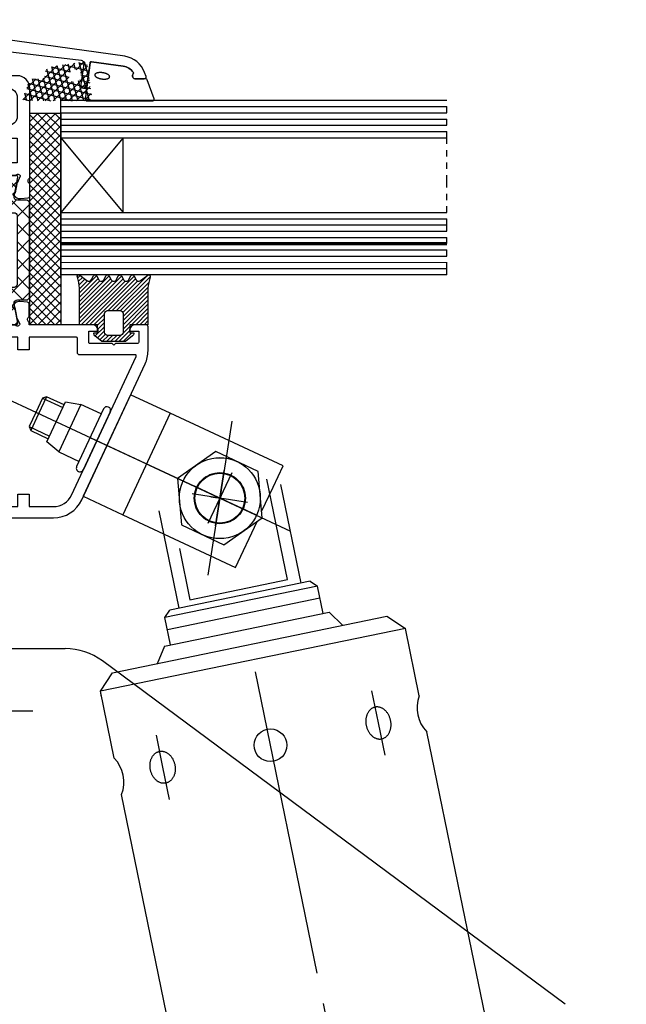
# Model space of a CAD drawing. Units: inches. Extents: x 3011 to 3844, y -3833 to -3249.
# Drawn here: x 3769 to 3788, y -3437 to -3405 of the extents above; entities that cross this region are included whole.
import ezdxf

# ---------------------------------------------------------------- set-up
doc = ezdxf.new("R2010")
doc.units = ezdxf.units.IN
for name, pattern in [('DASH_CENTER', [14, 11, -1, 1, -1]), ('DASHED', [15, 7, -8]), ('DIVIDE', [7, 2, -1, 1, -1, 1, -1]), ('DOT_CENTER', [14, 12, -1, 0, -1]), ('OGLT0', [13, 5, -3, 2, -3])]:
    doc.linetypes.add(name, pattern=pattern)
doc.layers.get('0').update_dxf_attribs({"linetype": 'OGLT0'})
for name, color, linetype in [('1', 7, 'Continuous'), ('25', 3, 'Continuous'), ('50', 1, 'Continuous'), ('MB-kreskowanie', 8, 'Continuous'), ('MB-profile', 7, 'Continuous'), ('MB-szyby', 4, 'Continuous'), ('MB-uszczelki_tworzywa', 8, 'Continuous'), ('MITTE', 3, 'DASH_CENTER')]:
    doc.layers.add(name, color=color, linetype=linetype)
pattern_1 = [(-45, (-0.314, -0.314), (-1e-14, 2.82843), []), (45, (-5.032, 5.032), (-2.82843, -1e-14), [])]

# ---------------------------------------------------------------- blocks, each defined once
blk = doc.blocks.new('K518030X')
at = {"layer": 'MB-kreskowanie', "linetype": 'Continuous'}
h = blk.add_hatch(dxfattribs=at)
h.set_pattern_fill('CUSTOM3', color=8, scale=2, angle=-45, pattern_type=2)
h.set_pattern_definition(pattern_1)
edge = h.paths.add_edge_path()
edge.add_line((19.58, -24), (17.99, -24))
edge.add_arc((17.99, -24.5), 0.5, 90, 160)
edge.add_line((17.52, -24.33), (15.58, -29.66))
edge.add_arc((15.81, -29.75), 0.25, 160, 270)
edge.add_line((15.81, -30), (19.93, -30))
edge.add_arc((19.93, -29.75), 0.25, 270, 370)
edge.add_line((20.17, -29.71), (19.62, -26.59))
edge.add_arc((20.12, -26.5), 0.5, 90, 190, ccw=False)
edge.add_line((20.12, -26), (21.58, -26))
edge.add_arc((21.58, -25.5), 0.5, 270, 360)
edge.add_line((22.08, -25.5), (22.08, -10.5))
edge.add_arc((21.58, -10.5), 0.5, 0, 90)
edge.add_line((21.58, -10), (20.12, -10))
edge.add_arc((20.12, -9.5), 0.5, 170, 270, ccw=False)
edge.add_line((19.62, -9.41), (20.17, -6.29))
edge.add_arc((19.93, -6.25), 0.25, 350, 450)
edge.add_line((19.93, -6), (15.81, -6))
edge.add_arc((15.81, -6.25), 0.25, 90, 200)
edge.add_line((15.58, -6.34), (17.52, -11.67))
edge.add_arc((17.99, -11.5), 0.5, 200, 270)
edge.add_line((17.99, -12), (19.58, -12))
edge.add_arc((19.58, -12.5), 0.5, 0, 90, ccw=False)
edge.add_line((20.08, -12.5), (20.08, -23.5))
edge.add_arc((19.58, -23.5), 0.5, -90, 0, ccw=False)
h = blk.add_hatch(dxfattribs=at)
h.set_pattern_fill('CUSTOM4', color=8, scale=2, angle=-45, pattern_type=2)
h.set_pattern_definition(pattern_1)
edge = h.paths.add_edge_path()
edge.add_line((3.08, -19.5), (3.02, -19.5))
edge.add_arc((3.02, -20), 0.5, 90, 180)
edge.add_arc((0.52, -20), 2, -88.9893, 0.0636, ccw=False)
edge.add_arc((0.56, -22.5), 0.5, 91.0107, 180)
edge.add_line((0.06, -22.5), (0.06, -23.49))
edge.add_arc((0.56, -23.49), 0.5, 180, 268.9893)
edge.add_arc((0.52, -25.99), 2, -0.0636, 88.9893, ccw=False)
edge.add_arc((3.02, -26), 0.5, 180, 270)
edge.add_line((3.02, -26.5), (3.08, -26.5))
edge.add_arc((3.08, -27), 0.5, 20, 90, ccw=False)
edge.add_line((3.55, -26.82), (4.6, -29.73))
edge.add_arc((4.42, -29.8), 0.2, -90, 20, ccw=False)
edge.add_line((4.42, -30), (0.17, -30))
edge.add_arc((0.17, -29.8), 0.2, 170, 270, ccw=False)
edge.add_line((-0.03, -29.76), (0.53, -26.58))
edge.add_arc((0.04, -26.5), 0.5, 350, 450)
edge.add_line((0.04, -26), (-1.43, -26))
edge.add_arc((-1.43, -25.5), 0.5, 180, 270, ccw=False)
edge.add_line((-1.93, -25.5), (-1.93, -20.5))
edge.add_arc((-1.43, -20.5), 0.5, 90, 180, ccw=False)
edge.add_line((-1.43, -20), (0.04, -20))
edge.add_arc((0.04, -19.5), 0.5, 270, 370)
edge.add_line((0.53, -19.41), (-0.03, -16.23))
edge.add_arc((0.17, -16.2), 0.2, 90, 190, ccw=False)
edge.add_line((0.17, -16), (4.42, -16))
edge.add_arc((4.42, -16.2), 0.2, -20, 90, ccw=False)
edge.add_line((4.6, -16.27), (3.55, -19.17))
edge.add_arc((3.08, -19), 0.5, 270, 340, ccw=False)
at = {"layer": 'MB-profile', "color": 7, "linetype": 'Continuous'}
for points in [[(-1.83, -17.28, 0.267874), (-1.9, -17.41), (-1.9, -19.33, 0.388879), (-1.63, -19.63), (-0.41, -19.74, 0.198912), (0.32, -19.51), (0.76, -19.14, 0.57735), (0.71, -18.89), (0.41, -18.78), (0.16, -17.36, 0.065543), (0.12, -17.23), (-0.39, -16.13, -0.69627), (0.35, -16), (4.45, -16, -0.520477), (4.63, -16.27), (3.74, -18.73, 0.520567), (3.93, -19), (4.74, -18.99, 0.315299), (7.56, -17.02), (7.81, -16.33, -0.315377), (8.28, -16), (14.3, -16, 0.414214), (14.8, -15.5), (14.8, -9.5, -0.414214), (15.3, -9), (16.27, -9, 0.520587), (16.46, -8.73), (15.57, -6.27, -0.520587), (15.75, -6), (19.85, -6, -0.69627), (20.59, -6.13), (20.08, -7.23, 0.065543), (20.04, -7.36), (19.79, -8.78), (19.49, -8.89, 0.57735), (19.44, -9.14), (19.88, -9.51, 0.198912), (20.61, -9.74), (21.83, -9.63, 0.388879), (22.1, -9.33), (22.1, -7.41, 0.267874), (22.03, -7.28, -0.535258), (22.1, -6.41), (22.1, 8, 0.414214), (20.1, 10), (13.3, 10, 0.414214), (13.1, 9.8), (13.1, 8.92, 0.339454), (13.47, 8.44), (15.1, 8), (18.6, 8, -0.414214), (20.1, 6.5), (20.1, 3.5, -0.414214), (18.6, 2), (-10.4, 2, -0.414214), (-11.9, 3.5), (-11.9, 9.5, 0.414214), (-12.4, 10), (-13.18, 10, 0.414214), (-13.68, 9.5), (-13.68, 6.25), (-13.42, 6), (-13.68, 5.75), (-13.68, 0.2, 0.414214), (-13.47, 0), (-7.4, 0), (-7.4, -2.7), (-5.9, -2.7), (-5.9, 0), (-1.9, 0), (-1.9, -5.65), (-1.65, -5.9), (-1.9, -6.15), (-1.9, -12.2), (-5.9, -12.2), (-5.9, -10.2), (-7.4, -10.2), (-7.4, -13.5, 0.414214), (-6.9, -14), (-1.9, -14), (-1.9, -16.41, -0.535289), (-1.83, -17.28)], [(1.2, -13.5), (1.2, -12.2), (0, -12.2), (0, 0), (20.1, 0), (20.1, -4), (12.5, -4, 0.414214), (12.3, -4.2), (12.3, -5.45), (12.3, -12.2), (11.1, -12.2), (11.1, -13.5), (1.2, -13.5)], [(38.1, -31), (38.1, -31), (39.6, -31), (39.6, -32.8, -0.414214), (39.4, -33), (35.85, -33), (35.6, -33.25), (35.35, -33), (31.8, -33, -0.414214), (31.6, -32.8), (31.6, -31), (33.1, -31), (33.1, -31, 0.414214), (32.1, -30), (22.02, -30), (22.02, -29.59, -0.535258), (21.95, -28.72, 0.267874), (22.02, -28.59), (22.02, -26.67, 0.388879), (21.75, -26.37), (20.53, -26.26, 0.198912), (19.8, -26.49), (19.37, -26.86, 0.57735), (19.41, -27.11), (19.71, -27.22), (19.96, -28.64, 0.065543), (20, -28.77), (20.51, -29.87, -0.69627), (19.77, -30), (15.75, -30, -0.520477), (15.57, -29.73), (16.46, -27.27, 0.520567), (16.27, -27), (15.46, -27.01, 0.315299), (12.64, -28.98), (12.39, -29.67, -0.315377), (11.92, -30), (8.28, -30, -0.315377), (7.81, -29.67), (7.56, -28.98, 0.315299), (4.74, -27.01), (3.93, -27, 0.520567), (3.74, -27.27), (4.63, -29.73, -0.520477), (4.45, -30), (0.43, -30, -0.650748), (-0.39, -29.87), (0.12, -28.77, 0.065543), (0.16, -28.64), (0.41, -27.22), (0.71, -27.11, 0.57735), (0.76, -26.86), (0.32, -26.49, 0.198912), (-0.41, -26.26), (-1.63, -26.37, 0.388879), (-1.9, -26.67), (-1.9, -28.59, 0.267874), (-1.83, -28.72, -0.535258), (-1.9, -29.59), (-1.9, -31.5, 0.414214), (-1.4, -32), (3.1, -32), (3.1, -37.7, -0.414214), (2.6, -38.2), (-10.4, -38.2, 0.414214), (-10.9, -38.7), (-10.9, -39.5, 0.414214), (-10.4, -40), (2.6, -40, -0.414214), (3.1, -40.5), (3.1, -60, 0.414214), (4.1, -61), (25.91, -61, 0.291473), (30.45, -58.11), (40.63, -36.27, 0.109518), (41.1, -34.16), (41.1, -30.3, 0.414214), (40.8, -30), (39.1, -30, 0.414214), (38.1, -31)], [(22, -32), (22, -34), (20.2, -34), (20.2, -32), (4.9, -32), (4.9, -59.2), (20.2, -59.2), (20.2, -57.2), (22, -57.2), (22, -59.2), (25.91, -59.2, 0.291473), (28.81, -57.35), (39.2, -35.08, 0.548619), (39.02, -34.8), (30, -34.8, -0.414214), (29.8, -34.6), (29.8, -32.2, 0.414214), (29.6, -32), (22, -32)]]:
    blk.add_lwpolyline(points, format="xyb", close=True, dxfattribs=at)
at = {"layer": 'MB-uszczelki_tworzywa', "color": 8, "linetype": 'Continuous'}
for points in [[(19.58, -24), (17.99, -24, 0.315299), (17.52, -24.33), (15.58, -29.66, 0.520567), (15.81, -30), (19.93, -30, 0.466308), (20.17, -29.71), (19.62, -26.59, -0.466308), (20.12, -26), (21.58, -26, 0.414214), (22.08, -25.5), (22.08, -10.5, 0.414214), (21.58, -10), (20.12, -10, -0.466308), (19.62, -9.41), (20.17, -6.29, 0.466308), (19.93, -6), (15.81, -6, 0.520567), (15.58, -6.34), (17.52, -11.67, 0.315299), (17.99, -12), (19.58, -12, -0.414214), (20.08, -12.5), (20.08, -23.5, -0.414214), (19.58, -24)], [(3.08, -19.5), (3.02, -19.5, 0.414214), (2.52, -20, -0.40938), (0.55, -22, 0.409056), (0.06, -22.5), (0.06, -23.49, 0.409056), (0.55, -23.99, -0.40938), (2.52, -26, 0.414214), (3.02, -26.5), (3.08, -26.5, -0.315299), (3.55, -26.82), (4.6, -29.73, -0.520567), (4.42, -30), (0.17, -30, -0.466308), (-0.03, -29.76), (0.53, -26.58, 0.466308), (0.04, -26), (-1.43, -26, -0.414214), (-1.93, -25.5), (-1.93, -20.5, -0.414214), (-1.43, -20), (0.04, -20, 0.466308), (0.53, -19.41), (-0.03, -16.23, -0.466308), (0.17, -16), (4.42, -16, -0.520567), (4.6, -16.27), (3.55, -19.17, -0.315299), (3.08, -19.5)]]:
    blk.add_lwpolyline(points, format="xyb", close=True, dxfattribs=at)
blk = doc.blocks.new('80453075')
at = {"layer": 'MB-kreskowanie', "linetype": 'Continuous'}
h = blk.add_hatch(dxfattribs=at)
h.set_pattern_fill('CUSTOM5', color=8, angle=-135, pattern_type=2)
h.set_pattern_definition([(-135, (-0.3674, 0.3674), (1.414214, 8e-13), []), (-45, (193.4917, 193.4917), (-8e-13, 1.4142136), [])])
h.paths.add_polyline_path([(-5.08, -34), (-5.08, 0), (-0.08, 0), (-0.08, -3.7), (-0.08, -3.73), (-0.08, -4.8), (-0.08, -4.85), (-0.08, -19.85), (-0.08, -19.9), (-0.08, -34)])
at = {"layer": 'MB-uszczelki_tworzywa', "color": 8, "linetype": 'Continuous'}
blk.add_lwpolyline([(-5.08, 0), (-0.08, 0), (-0.08, -34), (-5.08, -34), (-5.08, 0)], close=True, dxfattribs=at)
blk = doc.blocks.new('120498')
at = {"layer": 'MB-kreskowanie', "linetype": 'Continuous'}
h = blk.add_hatch(dxfattribs=at)
h.set_pattern_fill('CUSTOM12', color=8, scale=0.16, angle=45, pattern_type=2)
h.set_pattern_definition([(45, (0.0133, -0.0133), (-1.24434, 5e-16), []), (165, (-69.8316, -260.6149), (0.6221702, -1.0776305), []), (105, (0.74756, 0.2003), (-0.62217, -1.07763), [])])
h.paths.add_polyline_path([(-7.18, 0.31), (-6.86, 0.67), (-6.47, 0.96), (-6.04, 1.16), (-5.58, 1.27), (-0.48, 1.99), (-0.44, 1.99), (-0.4, 1.98), (-0.36, 1.97), (-0.33, 1.95), (-0.3, 1.92), (-0.28, 1.89), (-0.26, 1.85), (-0.26, 1.82), (0.57, -4.03), (0.57, -4.07), (0.56, -4.11), (0.55, -4.15), (0.53, -4.18), (0.5, -4.21), (0.47, -4.24), (0.43, -4.25), (0.39, -4.26), (0.37, -4.26), (-10.36, -4.26), (-10.4, -4.26), (-10.44, -4.25), (-10.47, -4.23), (-10.51, -4.2), (-10.53, -4.17), (-10.55, -4.13), (-10.56, -4.09), (-10.56, -4.05), (-10.56, -4.02), (-10.55, -3.99), (-9.42, -0.89), (-9.4, -0.86), (-9.38, -0.82), (-9.35, -0.8), (-9.32, -0.78), (-9.28, -0.77), (-9.24, -0.76), (-9.23, -0.76), (-7.55, -0.76), (-7.45, -0.75), (-7.35, -0.72), (-7.27, -0.67), (-7.19, -0.61), (-7.13, -0.53), (-7.08, -0.44), (-7.05, -0.35), (-7.05, -0.25), (-7.06, -0.15), (-7.09, -0.05), (-7.14, 0.03), (-7.17, 0.07), (-7.19, 0.1), (-7.21, 0.13), (-7.22, 0.17), (-7.22, 0.21), (-7.21, 0.25), (-7.19, 0.29)])
h.paths.add_polyline_path([(-3.16, -0.54), (-3.19, -0.35), (-3.19, -0.15), (-3.14, 0.05), (-3.06, 0.23), (-2.94, 0.39), (-2.8, 0.53), (-2.62, 0.63), (-2.44, 0.7), (-2.24, 0.73), (-2.04, 0.72), (-1.85, 0.66), (-1.67, 0.58), (-1.51, 0.46), (-1.38, 0.3), (-1.28, 0.13), (-1.22, -0.06), (-1.19, -0.26), (-1.2, -0.33), (-1.23, -0.53), (-1.3, -0.72), (-1.4, -0.89), (-1.54, -1.03), (-1.71, -1.15), (-1.89, -1.23), (-2.08, -1.27), (-2.28, -1.27), (-2.48, -1.23), (-2.66, -1.16), (-2.83, -1.04), (-2.97, -0.9), (-3.08, -0.74), (-3.16, -0.55)], flags=16)
at = {"layer": 'MB-uszczelki_tworzywa', "color": 8, "linetype": 'Continuous'}
blk.add_lwpolyline([(9.23, -0.76), (7.55, -0.76, -0.641179), (7.17, 0.07, 0.348774), (7.18, 0.31, 0.202347), (5.58, 1.27), (0.48, 1.99, 0.414214), (0.26, 1.82), (-0.57, -4.03, 0.455737), (-0.37, -4.26), (10.36, -4.26, 0.520567), (10.55, -3.99), (9.42, -0.89, 0.315299), (9.23, -0.76)], format="xyb", close=True, dxfattribs=at)
blk.add_open_spline([(3.36, -0.52), (3.35, -0.54), (3.33, -0.57), (3.29, -0.6), (3.25, -0.64), (3.19, -0.67), (3.13, -0.7), (3.06, -0.72), (2.99, -0.74), (2.91, -0.76), (2.82, -0.78), (2.73, -0.79), (2.64, -0.79), (2.54, -0.8), (2.44, -0.8), (2.33, -0.79), (2.23, -0.78), (2.12, -0.77), (2.02, -0.75), (1.92, -0.73), (1.82, -0.71), (1.72, -0.68), (1.63, -0.65), (1.54, -0.62), (1.45, -0.58), (1.38, -0.55), (1.3, -0.51), (1.24, -0.47), (1.18, -0.42), (1.13, -0.38), (1.08, -0.33), (1.05, -0.29), (1.02, -0.24), (1, -0.2), (1, -0.15), (1, -0.1), (1.01, -0.06), (1.03, -0.02), (1.06, 0.02), (1.1, 0.06), (1.14, 0.09), (1.2, 0.12), (1.26, 0.15), (1.33, 0.18), (1.4, 0.2), (1.48, 0.22), (1.57, 0.23), (1.66, 0.24), (1.75, 0.25), (1.85, 0.25), (1.95, 0.25), (2.06, 0.24), (2.16, 0.24), (2.26, 0.22), (2.37, 0.21), (2.47, 0.19), (2.57, 0.16), (2.67, 0.14), (2.76, 0.11), (2.85, 0.07), (2.94, 0.04), (3.01, 0), (3.09, -0.04), (3.15, -0.08), (3.21, -0.12), (3.26, -0.17), (3.31, -0.21), (3.34, -0.26), (3.37, -0.3), (3.39, -0.35), (3.39, -0.4), (3.39, -0.44), (3.38, -0.48), (3.37, -0.51), (3.36, -0.52)], degree=3, knots=[0, 0, 0, 0, 0.050264, 0.100595, 0.16017, 0.219746, 0.289925, 0.360113, 0.44069, 0.521268, 0.611047, 0.700828, 0.797985, 0.895143, 0.997432, 1.099722, 1.204641, 1.309559, 1.414478, 1.519396, 1.621687, 1.723976, 1.821134, 1.91829, 2.008072, 2.097851, 2.178429, 2.259006, 2.329193, 2.399373, 2.458948, 2.518523, 2.568855, 2.619119, 2.66376, 2.7083, 2.75284, 2.797481, 2.847745, 2.898077, 2.957652, 3.017227, 3.087407, 3.157594, 3.238171, 3.318749, 3.408528, 3.49831, 3.595466, 3.692624, 3.794914, 3.897204, 4.002122, 4.107041, 4.211959, 4.316878, 4.419168, 4.521457, 4.618615, 4.715772, 4.805553, 4.895332, 4.975911, 5.056487, 5.126675, 5.196854, 5.25643, 5.316005, 5.366336, 5.4166, 5.461241, 5.505781, 5.550321, 5.594963, 5.594963, 5.594963, 5.594963], dxfattribs=at)
blk = doc.blocks.new('Szyba_28_bezp')
at = {"layer": 'MB-kreskowanie', "color": 7, "linetype": 'Continuous'}
for p, q in [((-5.5, -10.04), (56.5, -10.03)), ((-5.5, -11.04), (56.5, -11.03)), ((-5.5, -12.04), (56.5, -12.03)), ((-5.5, -13.04), (56.5, -13.03)), ((-5.5, -14.04), (56.5, -14.04)), ((-5.5, -15.03), (56.5, -15.03)), ((-5.5, -16.03), (56.5, -16.03)), ((-5.5, -17.03), (56.5, -17.03)), ((-5.5, -18.03), (56.5, -18.03)), ((-5.5, -32.04), (56.5, -32.04)), ((-5.5, -33.04), (56.5, -33.04)), ((-5.5, -34.04), (56.5, -34.04)), ((-5.5, -35.04), (56.5, -35.04)), ((-5.5, -36.04), (56.5, -36.04))]:
    blk.add_line(p, q, dxfattribs=at)
at = {"layer": 'MB-szyby', "color": 7, "linetype": 'Continuous'}
for p, q in [((56.5, -9.04), (-5.5, -9.03)), ((-5.5, -9.03), (-5.5, -15.03)), ((-5.51, -13.88), (56.49, -13.89)), ((-5.51, -14.21), (56.49, -14.2)), ((-5.5, -15.03), (-5.5, -31.04)), ((-5.5, -19.03), (56.5, -19.03)), ((4.5, -31.04), (-5.5, -19.03)), ((-5.5, -31.04), (4.5, -19.03)), ((4.5, -19.03), (4.5, -31.04)), ((-5.5, -31.04), (56.5, -31.04)), ((-5.5, -31.04), (-5.5, -37.04)), ((56.5, -37.03), (-5.5, -37.04))]:
    blk.add_line(p, q, dxfattribs=at)
at = {"layer": 'MB-szyby', "color": 7, "linetype": 'DIVIDE'}
blk.add_line((56.49, -9.04), (56.5, -37.03), dxfattribs=at)
blk = doc.blocks.new('120484')
at = {"layer": 'MB-kreskowanie', "linetype": 'Continuous'}
h = blk.add_hatch(dxfattribs=at)
h.set_pattern_fill('CUSTOM13', color=8, scale=0.3, angle=225, pattern_type=2)
h.set_pattern_definition([(225, (-0.13036, 0.13036), (0.67352, -1e-15), [])])
h.paths.add_polyline_path([(-1.47, 8.95), (-1.51, 8.98), (-1.56, 8.99), (-1.61, 9), (-1.66, 9), (-1.71, 8.98), (-1.75, 8.96), (-1.79, 8.93), (-1.82, 8.89), (-1.85, 8.85), (-1.86, 8.8), (-1.87, 8.75), (-1.86, 8.7), (-1.85, 8.65), (-1.85, 8.65), (-1.52, 7.07), (-1.5, 6.87), (-1.5, 1), (1.4, 1), (1.4, -0.3), (0.8, -0.3), (0.8, -0.38), (0.81, -0.48), (0.84, -0.57), (0.89, -0.66), (0.95, -0.73), (0.98, -0.76), (2.1, -1.7), (5.9, -1.7), (7.02, -0.76), (7.09, -0.69), (7.15, -0.6), (7.18, -0.51), (7.2, -0.41), (7.2, -0.38), (7.2, -0.3), (6.6, -0.3), (6.6, 1), (9.49, 1), (9.49, 6.87), (9.78, 8.45), (9.84, 8.65), (9.85, 8.7), (9.86, 8.74), (9.85, 8.79), (9.84, 8.84), (9.82, 8.89), (9.79, 8.93), (9.75, 8.96), (9.7, 8.98), (9.66, 9), (9.61, 9), (9.56, 8.99), (9.51, 8.98), (9.46, 8.96), (9.46, 8.95), (8.29, 8.09), (8.21, 8.04), (8.11, 8.01), (8.01, 8), (7.91, 8), (7.82, 8.03), (7.73, 8.07), (7.65, 8.14), (7.59, 8.21), (7.55, 8.27), (7.26, 8.84), (7.23, 8.89), (7.19, 8.93), (7.14, 8.96), (7.08, 8.99), (7.02, 9), (6.96, 9), (6.9, 8.99), (6.85, 8.96), (6.8, 8.93), (6.76, 8.89), (6.73, 8.84), (6.44, 8.27), (6.38, 8.19), (6.31, 8.12), (6.23, 8.06), (6.14, 8.02), (6.04, 8), (5.94, 8), (5.84, 8.02), (5.75, 8.06), (5.67, 8.12), (5.6, 8.19), (5.55, 8.27), (5.26, 8.84), (5.23, 8.89), (5.19, 8.93), (5.14, 8.96), (5.08, 8.99), (5.02, 9), (4.96, 9), (4.9, 8.99), (4.85, 8.96), (4.8, 8.93), (4.76, 8.89), (4.73, 8.84), (4.44, 8.27), (4.38, 8.19), (4.31, 8.12), (4.23, 8.06), (4.14, 8.02), (4.04, 8), (3.94, 8), (3.84, 8.02), (3.75, 8.06), (3.67, 8.12), (3.6, 8.19), (3.55, 8.27), (3.26, 8.84), (3.23, 8.89), (3.19, 8.93), (3.14, 8.96), (3.08, 8.99), (3.02, 9), (2.96, 9), (2.9, 8.99), (2.85, 8.96), (2.8, 8.93), (2.76, 8.89), (2.73, 8.84), (2.44, 8.27), (2.38, 8.19), (2.31, 8.12), (2.23, 8.06), (2.14, 8.02), (2.04, 8), (1.94, 8), (1.84, 8.02), (1.75, 8.06), (1.67, 8.12), (1.6, 8.19), (1.55, 8.27), (1.26, 8.84), (1.23, 8.89), (1.19, 8.93), (1.14, 8.96), (1.08, 8.99), (1.02, 9), (0.96, 9), (0.9, 8.99), (0.85, 8.96), (0.8, 8.93), (0.76, 8.89), (0.73, 8.84), (0.44, 8.27), (0.38, 8.18), (0.31, 8.11), (0.23, 8.06), (0.14, 8.02), (0.04, 8), (-0.06, 8), (-0.16, 8.02), (-0.25, 8.06), (-0.3, 8.09)])
h.paths.add_polyline_path([(5, 3.3), (5.1, 3.29), (5.19, 3.26), (5.28, 3.21), (5.36, 3.15), (5.42, 3.07), (5.47, 2.98), (5.49, 2.88), (5.5, 2.8), (5.5, -0.2), (5.49, -0.3), (5.46, -0.39), (5.41, -0.48), (5.35, -0.56), (5.27, -0.62), (5.18, -0.67), (5.08, -0.69), (5, -0.7), (3, -0.7), (2.9, -0.69), (2.81, -0.66), (2.72, -0.61), (2.64, -0.55), (2.58, -0.47), (2.53, -0.38), (2.51, -0.28), (2.5, -0.2), (2.5, 2.8), (2.51, 2.9), (2.54, 2.99), (2.59, 3.08), (2.65, 3.16), (2.73, 3.22), (2.82, 3.27), (2.92, 3.29), (3, 3.3)], flags=16)
at = {"layer": 'MB-uszczelki_tworzywa', "color": 8, "linetype": 'Continuous'}
for points in [[(3.55, 8.27, 0.61156), (4.44, 8.27), (4.73, 8.84, -0.61156), (5.26, 8.84), (5.55, 8.27, 0.61156), (6.44, 8.27), (6.73, 8.84, -0.61156), (7.26, 8.84), (7.55, 8.27, 0.462239), (8.29, 8.09), (9.46, 8.95, -0.770619), (9.84, 8.65, 0.056535), (9.49, 6.87), (9.49, 1), (6.6, 1), (6.6, -0.3), (7.2, -0.3), (7.2, -0.38, -0.221695), (7.02, -0.76), (5.9, -1.7), (2.1, -1.7), (0.98, -0.76, -0.221743), (0.8, -0.38), (0.8, -0.3), (1.4, -0.3), (1.4, 1), (-1.5, 1), (-1.5, 6.87, 0.056535), (-1.85, 8.65, -0.770619), (-1.47, 8.95), (-0.3, 8.09, 0.462239), (0.44, 8.27), (0.73, 8.84, -0.61156), (1.26, 8.84), (1.55, 8.27, 0.61156), (2.44, 8.27), (2.73, 8.84, -0.61156), (3.26, 8.84), (3.55, 8.27)], [(5, -0.7), (3, -0.7, -0.414214), (2.5, -0.2), (2.5, 2.8, -0.414214), (3, 3.3), (5, 3.3, -0.414214), (5.5, 2.8), (5.5, -0.2, -0.414214), (5, -0.7)]]:
    blk.add_lwpolyline(points, format="xyb", close=True, dxfattribs=at)
blk = doc.blocks.new('K413949X')
at = {"layer": 'MB-profile', "color": 7, "linetype": 'Continuous'}
blk.add_lwpolyline([(-14.13, 10.4), (-12.4, 10.4), (-12.4, 11.4), (-14.13, 11.4), (-14.13, 16.5, -0.414214), (-13.63, 17), (-4.64, 17), (9.64, 14.99, -0.359027), (10.07, 14.52), (10.51, 5.75, 0.39896), (11.51, 4.8), (17.6, 4.8, 0.414214), (18.6, 5.8), (18.6, 6.1, 0.198912), (18.45, 6.45), (17.45, 7.45, 0.414214), (16.75, 7.45), (15.84, 6.55, -0.198912), (15.49, 6.4), (12.6, 6.4, -0.414214), (12.1, 6.9), (12.1, 14.07, -0.455737), (12.67, 14.57), (30.34, 12.49, -0.420523), (30.78, 11.92), (30.3, 8.57, 1), (31.3, 8.43), (31.81, 12.08, -0.414214), (32.03, 12.25), (37.13, 11.53, -0.202347), (38.73, 10.57, -0.348774), (38.72, 10.33, 0.641179), (39.1, 9.5), (40.5, 9.5, 0.520567), (40.78, 9.9), (40.55, 10.52, 0.277315), (37.35, 13.12), (-4.15, 18.95, 0.03493), (-4.85, 19), (-33.72, 19, 0.393426), (-41.2, 12.04, 0.435311), (-40.7, 11.5), (-39.7, 11.5, 0.663315), (-39.34, 12.35, -0.254154), (-39.47, 12.81, -0.350134), (-33.72, 17.4), (-30.8, 17.4, -0.414214), (-30.3, 16.9), (-30.3, 14.2, 0.414214), (-30.1, 14), (-28.3, 14, 0.414214), (-27.3, 15), (-28.8, 15), (-28.8, 17, -0.414214), (-28.6, 17.2), (-25.55, 17.2), (-25.3, 17.45), (-25.05, 17.2), (-22, 17.2, -0.414214), (-21.8, 17), (-21.8, 15), (-23.3, 15, 0.414214), (-22.3, 14), (-20.5, 14, 0.414214), (-20.3, 14.2), (-20.3, 16.5, -0.414214), (-19.8, 17), (-16.4, 17, -0.414214), (-15.9, 16.5), (-15.9, 6.25), (-15.65, 6), (-15.9, 5.75), (-15.9, 1.7, 0.414214), (-15.7, 1.5), (-14.32, 1.5, 0.414214), (-14.13, 1.7), (-14.13, 10.4)], format="xyb", close=True, dxfattribs=at)
blk = doc.blocks.new('TOP__1', base_point=(2408.517, -2822.371))
at = {"xscale": 0.19999999999982, "yscale": 0.19999999999982, "zscale": 0.19999999999982}
for name, p in [('K413949X', (3764.475, -3408.914)), ('120498', (3770.785, -3406.863)), ('K518030X', (3764.475, -3408.914)), ('120484', (3770.795, -3415.114))]:
    blk.add_blockref(name, p, dxfattribs=at)
at = {"xscale": 0.19999999999982, "yscale": -0.19999999999982}
blk.add_blockref('Szyba_28_bezp', (3770.995, -3415.114), dxfattribs=at)
at = {"xscale": 0.19999999999982, "yscale": 0.19999999999982, "zscale": 0.19999999999982, "rotation": -179.9999999998697}
blk.add_blockref('80453075', (3768.879, -3414.914), dxfattribs=at)
blk = doc.blocks.new('E3000_Dachfenster__2', base_point=(2825.194, -3380.149))
blk.add_blockref('TOP__1', (2408.517, -2822.371))
blk = doc.blocks.new('E1500_Dachfenster', base_point=(3149.916, -3622.389))
blk.add_blockref('E3000_Dachfenster__2', (2825.194, -3380.149))
blk = doc.blocks.new('E3000_Dachfenster__5', base_point=(-282.957, -1672.455))
blk.add_blockref('E1500_Dachfenster', (3149.916, -3622.389))

msp = doc.modelspace()

# ---------------------------------------------------------------- linework, layer by layer
at = {"layer": '1', "color": 7, "linetype": 'DASH_CENTER'}
for p, q in [((3773.553, -3419.806), (3767.462, -3416.966)), ((3775.382, -3418.009), (3774.62, -3422.953)), ((3772.734, -3419.425), (3777.268, -3421.539)), ((3783.761, -3463.163), (3776.145, -3426.057))]:
    msp.add_line(p, q, dxfattribs=at)
at = {"layer": '1', "color": 7, "linetype": 'Continuous'}
for p, q in [((3772.136, -3417.16), (3770.615, -3420.422)), ((3773.405, -3417.751), (3772.136, -3417.16)), ((3773.405, -3417.751), (3771.884, -3421.014)), ((3777.03, -3419.442), (3773.405, -3417.751)), ((3774.87, -3418.986), (3773.64, -3419.847)), ((3776.231, -3419.621), (3774.87, -3418.986)), ((3776.711, -3420.127), (3777.03, -3419.442)), ((3776.361, -3421.116), (3776.231, -3419.621)), ((3773.64, -3419.847), (3773.771, -3421.343)), ((3776.344, -3420.914), (3776.711, -3420.127)), ((3770.615, -3420.422), (3771.884, -3421.014)), ((3774.707, -3420.436), (3775.172, -3420.507)), ((3774.732, -3420.356), (3775.158, -3420.555)), ((3775.107, -3420.253), (3774.913, -3420.67)), ((3775.039, -3420.232), (3774.969, -3420.687)), ((3771.884, -3421.014), (3775.509, -3422.705)), ((3773.771, -3421.343), (3775.132, -3421.977)), ((3775.132, -3421.977), (3776.361, -3421.116)), ((3775.509, -3422.705), (3776.196, -3421.232))]:
    msp.add_line(p, q, dxfattribs=at)
at = {"layer": '1', "color": 7, "linetype": 'DOT_CENTER'}
for p, q in [((3775.382, -3419.664), (3774.62, -3421.299)), ((3774.864, -3421.372), (3775.138, -3419.59)), ((3775.818, -3420.863), (3774.184, -3420.101)), ((3775.892, -3420.618), (3774.11, -3420.344)), ((3761.198, -3427.314), (3768.998, -3427.314))]:
    msp.add_line(p, q, dxfattribs=at)
at = {"layer": '1', "color": 7, "linetype": 'Continuous'}
for centre, radius in [((3775.001, -3420.481), 1.3), ((3775.001, -3420.482), 1.3), ((3775.001, -3420.481), 0.8), ((3775.001, -3420.482), 0.8)]:
    msp.add_circle(centre, radius, dxfattribs=at)
at = {"layer": '25', "color": 7, "linetype": 'Continuous'}
for p, q in [((3769.307, -3417.27), (3769.959, -3417.574)), ((3768.881, -3418.184), (3769.533, -3418.488))]:
    msp.add_line(p, q, dxfattribs=at)
at = {"layer": '50', "color": 7, "linetype": 'Continuous'}
for p, q in [((3769.307, -3417.27), (3769.094, -3417.727)), ((3769.434, -3417.224), (3769.181, -3417.768)), ((3769.434, -3417.224), (3769.307, -3417.27)), ((3770, -3417.487), (3769.434, -3417.224)), ((3769.446, -3418.676), (3770.047, -3417.387)), ((3770.536, -3417.473), (3769.826, -3418.995)), ((3770.047, -3417.387), (3770.536, -3417.473)), ((3771.265, -3417.614), (3770.403, -3419.463)), ((3771.189, -3417.777), (3770.536, -3417.473)), ((3769.094, -3417.727), (3768.881, -3418.184)), ((3769.181, -3417.768), (3768.927, -3418.311)), ((3771.482, -3417.715), (3770.62, -3419.564)), ((3768.881, -3418.184), (3768.927, -3418.311)), ((3768.927, -3418.311), (3769.493, -3418.575)), ((3769.826, -3418.995), (3769.446, -3418.676)), ((3769.826, -3418.995), (3770.479, -3419.3)), ((3777.174, -3423.096), (3776.51, -3419.876)), ((3776.952, -3420.038), (3777.606, -3423.211)), ((3773.042, -3420.885), (3773.689, -3424.019)), ((3773.701, -3422.101), (3774.04, -3423.742)), ((3778.136, -3423.306), (3773.239, -3424.316)), ((3774.04, -3423.742), (3777.174, -3423.096)), ((3778.217, -3423.696), (3773.32, -3424.706)), ((3771.553, -3426.093), (3780.367, -3424.275)), ((3780.367, -3424.275), (3780.959, -3424.665)), ((3780.959, -3424.665), (3771.165, -3426.685)), ((3781.406, -3426.833), (3780.959, -3424.665)), ((3766.898, -3425.314), (3770.036, -3425.314)), ((3786.09, -3436.738), (3771.228, -3425.708)), ((3771.165, -3426.683), (3771.553, -3426.093)), ((3771.203, -3426.867), (3771.165, -3426.683)), ((3771.606, -3428.834), (3771.165, -3426.685)), ((3782.73, -3433.251), (3781.643, -3427.982)), ((3778.26, -3461.23), (3771.846, -3430.002)), ((3788.054, -3459.21), (3782.73, -3433.251))]:
    msp.add_line(p, q, dxfattribs=at)
for points in [[(3777.9, -3423.15), (3773.395, -3424.08)], [(3777.9, -3423.15), (3778.136, -3423.306)], [(3778.318, -3424.187), (3778.136, -3423.306)], [(3773.225, -3425.238), (3778.513, -3424.147)], [(3773.421, -3425.197), (3773.239, -3424.316), (3773.395, -3424.08)], [(3778.513, -3424.147), (3778.953, -3424.567)], [(3773.225, -3425.238), (3772.986, -3425.798)]]:
    msp.add_lwpolyline(points, dxfattribs=at)
at = {"layer": '50', "color": 7, "linetype": 'DASHED'}
for centre in [(3775.001, -3420.481), (3775.001, -3420.482)]:
    msp.add_circle(centre, 0.82, dxfattribs=at)
at = {"layer": '50', "color": 7, "linetype": 'Continuous'}
msp.add_circle((3776.626, -3428.418), 0.525, dxfattribs=at)
for centre, radius, start, end in [((3771.374, -3417.665), 0.12, 335, 155), ((3770.511, -3419.514), 0.12, 155, 335), ((3770.036, -3427.314), 2, 53.4172, 90), ((3782.425, -3427.222), 1.09, 159.1318, 224.1776), ((3770.832, -3429.601), 1.09, 338.4635, 44.7423)]:
    msp.add_arc(centre, radius, start, end, dxfattribs=at)
for points in [[(3780.058, -3427.187), (3780.07, -3427.188), (3780.094, -3427.189), (3780.13, -3427.196), (3780.165, -3427.207), (3780.199, -3427.221), (3780.233, -3427.239), (3780.266, -3427.261), (3780.297, -3427.285), (3780.327, -3427.313), (3780.355, -3427.344), (3780.381, -3427.378), (3780.405, -3427.414), (3780.427, -3427.453), (3780.446, -3427.493), (3780.462, -3427.535), (3780.475, -3427.578), (3780.486, -3427.622), (3780.494, -3427.666), (3780.498, -3427.711), (3780.5, -3427.756), (3780.498, -3427.801), (3780.494, -3427.844), (3780.486, -3427.887), (3780.476, -3427.928), (3780.462, -3427.968), (3780.446, -3428.006), (3780.427, -3428.041), (3780.405, -3428.074), (3780.381, -3428.103), (3780.355, -3428.13), (3780.327, -3428.154), (3780.297, -3428.174), (3780.266, -3428.191), (3780.233, -3428.204), (3780.199, -3428.213), (3780.164, -3428.218), (3780.129, -3428.219), (3780.094, -3428.216), (3780.058, -3428.209), (3780.023, -3428.199), (3779.988, -3428.184), (3779.954, -3428.167), (3779.922, -3428.145), (3779.89, -3428.12), (3779.86, -3428.092), (3779.832, -3428.061), (3779.806, -3428.027), (3779.783, -3427.991), (3779.761, -3427.953), (3779.742, -3427.913), (3779.726, -3427.871), (3779.712, -3427.828), (3779.702, -3427.784), (3779.694, -3427.739), (3779.689, -3427.694), (3779.688, -3427.649), (3779.689, -3427.605), (3779.694, -3427.561), (3779.701, -3427.518), (3779.712, -3427.477), (3779.725, -3427.438), (3779.742, -3427.4), (3779.761, -3427.365), (3779.782, -3427.332), (3779.806, -3427.302), (3779.832, -3427.275), (3779.86, -3427.252), (3779.89, -3427.231), (3779.922, -3427.215), (3779.955, -3427.202), (3779.989, -3427.193), (3780.023, -3427.187), (3780.047, -3427.187), (3780.058, -3427.187)], [(3772.994, -3428.637), (3772.983, -3428.642), (3772.962, -3428.653), (3772.932, -3428.673), (3772.903, -3428.697), (3772.877, -3428.724), (3772.853, -3428.754), (3772.832, -3428.786), (3772.813, -3428.821), (3772.796, -3428.859), (3772.783, -3428.899), (3772.772, -3428.94), (3772.764, -3428.982), (3772.76, -3429.026), (3772.758, -3429.071), (3772.76, -3429.116), (3772.764, -3429.16), (3772.772, -3429.205), (3772.782, -3429.249), (3772.796, -3429.292), (3772.812, -3429.334), (3772.831, -3429.374), (3772.852, -3429.413), (3772.876, -3429.449), (3772.902, -3429.483), (3772.93, -3429.514), (3772.96, -3429.542), (3772.991, -3429.567), (3773.024, -3429.588), (3773.057, -3429.607), (3773.092, -3429.621), (3773.127, -3429.632), (3773.163, -3429.638), (3773.198, -3429.641), (3773.234, -3429.64), (3773.268, -3429.635), (3773.302, -3429.626), (3773.335, -3429.613), (3773.367, -3429.597), (3773.397, -3429.577), (3773.425, -3429.553), (3773.451, -3429.526), (3773.475, -3429.496), (3773.496, -3429.464), (3773.515, -3429.428), (3773.532, -3429.391), (3773.545, -3429.351), (3773.556, -3429.31), (3773.564, -3429.267), (3773.568, -3429.224), (3773.57, -3429.179), (3773.569, -3429.134), (3773.564, -3429.089), (3773.556, -3429.045), (3773.546, -3429.001), (3773.532, -3428.958), (3773.516, -3428.916), (3773.497, -3428.876), (3773.476, -3428.837), (3773.452, -3428.801), (3773.426, -3428.767), (3773.398, -3428.736), (3773.368, -3428.708), (3773.337, -3428.683), (3773.304, -3428.661), (3773.271, -3428.643), (3773.236, -3428.629), (3773.201, -3428.618), (3773.165, -3428.612), (3773.13, -3428.609), (3773.095, -3428.61), (3773.06, -3428.615), (3773.026, -3428.624), (3773.004, -3428.633), (3772.994, -3428.637)]]:
    msp.add_open_spline(points, degree=3, knots=[0, 0, 0, 0, 0.035709, 0.071422, 0.108415, 0.145412, 0.184068, 0.222728, 0.263194, 0.303662, 0.345861, 0.388061, 0.431726, 0.475393, 0.520116, 0.56484, 0.610116, 0.655392, 0.700669, 0.745945, 0.790669, 0.835392, 0.879059, 0.922724, 0.964924, 1.007122, 1.047591, 1.088057, 1.126716, 1.165373, 1.20237, 1.239363, 1.275075, 1.310785, 1.345794, 1.380802, 1.41581, 1.45082, 1.486529, 1.522241, 1.559235, 1.596231, 1.634888, 1.673548, 1.714014, 1.754482, 1.79668, 1.83888, 1.882546, 1.926212, 1.970935, 2.015659, 2.060935, 2.106212, 2.151488, 2.196765, 2.241488, 2.286212, 2.329878, 2.373544, 2.415744, 2.457942, 2.49841, 2.538876, 2.577536, 2.616193, 2.653189, 2.690182, 2.725895, 2.761604, 2.796614, 2.831622, 2.86663, 2.901639, 2.901639, 2.901639, 2.901639], dxfattribs=at)
at = {"layer": '50', "color": 7}
for p in [(3771.521, -3418.485), (3771.378, -3418.792)]:
    msp.add_point(p, dxfattribs=at)
at = {"layer": 'MITTE', "color": 7, "linetype": 'DASH_CENTER'}
msp.add_line((3776.179, -3421.031), (3770.834, -3418.539), dxfattribs=at)
for points in [[(3780.307, -3428.737), (3780.094, -3427.703), (3779.88, -3426.668)], [(3772.953, -3428.09), (3773.164, -3429.125), (3773.375, -3430.16)]]:
    msp.add_lwpolyline(points, dxfattribs=at)

# ---------------------------------------------------------------- block references
msp.add_blockref('E3000_Dachfenster__5', (-282.957, -1672.455))

doc.saveas('drawing.dxf')
